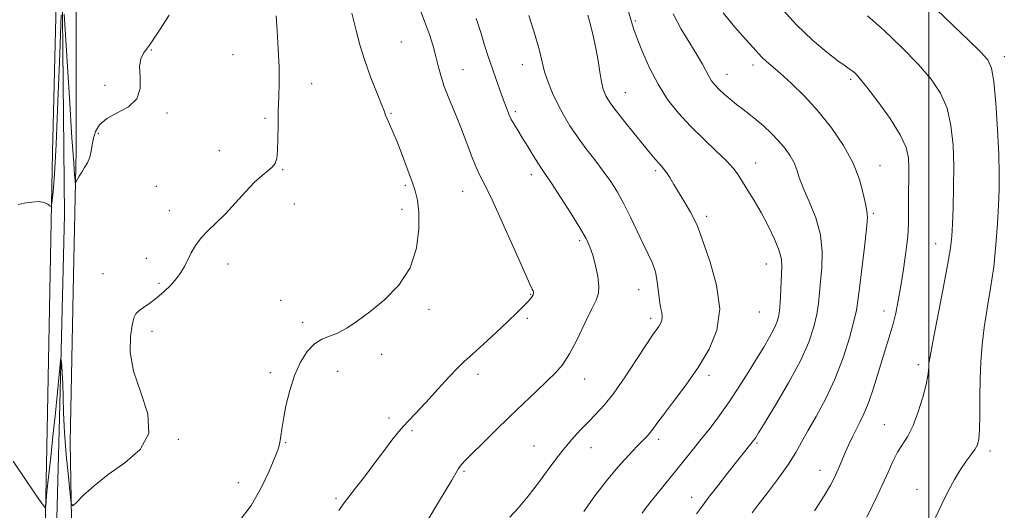
# Model space of a CAD drawing. Extents: x 2094800 to 2097700, y 342300 to 345200.
# Drawn here: x 2096691 to 2097026, y 344150 to 344317 of the extents above; entities that cross this region are included whole.
import ezdxf

# ---------------------------------------------------------------- set-up
doc = ezdxf.new("R2010")
doc.units = 0
doc.header["$MEASUREMENT"] = 0
for name, color, linetype, lineweight in [('32000', 7, 'Continuous', 0), ('DTM HARD BREAKLINE', 7, 'Continuous', 0), ('DTM SPOT ELEVATION', 2, 'Continuous', 13), ('INDEX CONTOUR', 41, 'Continuous', 13), ('INTERMEDIATE CONTOUR', 44, 'Continuous', 0)]:
    doc.layers.add(name, color=color, linetype=linetype, lineweight=lineweight)

msp = doc.modelspace()

# ---------------------------------------------------------------- linework, layer by layer
at = {"layer": '32000', "flags": 128}
msp.add_lwpolyline([(2097000, 345000), (2097000, 342500)], dxfattribs=at)
at = {"layer": 'DTM HARD BREAKLINE'}
for points in [[(2096705.967, 345000, 1190.335), (2096706.17, 344933.36, 1189.44), (2096705.56, 344847.39, 1189.52), (2096706.71, 344789.76, 1190.33), (2096707.19, 344722.34, 1189.2), (2096707.91, 344635.35, 1188.37), (2096708.03, 344552.33, 1186.57), (2096704.94, 344465.26, 1187.04), (2096704.6, 344382.36, 1188.04), (2096701.93, 344272.01, 1186.34), (2096699.86, 344165.89, 1184.4), (2096698.08, 344079.79, 1182.1), (2096696.5, 343981.39, 1178.84), (2096696.526, 343972.17, 1178.608), (2096697.242, 343910.41, 1176.673), (2096699.648, 343877.282, 1175.564), (2096701.964, 343868.925, 1175.046), (2096709.961, 343855.254, 1174.576), (2096722.725, 343843.266, 1173.799), (2096735.878, 343838.021, 1173.248), (2096761.247, 343834.688, 1172.26), (2096804.747, 343833.092, 1170.381), (2096863.659, 343832.177, 1167.854), (2096950.13, 343830.3, 1165.71)], [(2096711.59, 344382.07, 1189.31), (2096709.957, 344317.521, 1187.901), (2096709.947, 344272.359, 1186.258), (2096709.012, 344230.279, 1185.253), (2096707.942, 344173.4, 1184.823), (2096708.542, 344141.062, 1183.627), (2096707.362, 344103.591, 1182.111), (2096706.835, 344062.551, 1181.027), (2096706.825, 344020.045, 1179.926), (2096707.359, 343968.512, 1178.874), (2096707.379, 343932.285, 1177.741), (2096706.987, 343889.606, 1176.29), (2096708.24, 343878.614, 1176.178), (2096712.313, 343871.527, 1175.875), (2096717.909, 343865.99, 1175.652), (2096730.786, 343855.66, 1175.132), (2096761.155, 343846.645, 1173.601)], [(2096703.56, 343874.25, 1174.24), (2096700.95, 343890.38, 1175.24), (2096702.32, 343946.31, 1176.51), (2096702.17, 344002.49, 1177.64), (2096701.49, 344074.83, 1180.34), (2096704.27, 344181.7, 1183.54), (2096705.96, 344250.74, 1185.06), (2096705.14, 344340.88, 1186.14)]]:
    msp.add_polyline3d(points, dxfattribs=at)
at = {"layer": 'DTM SPOT ELEVATION'}
for p in [(2096900.19, 344316.68, 1171.8), (2096820.52, 344309.52, 1181.1), (2096735.57, 344306.8, 1185.9), (2096763.37, 344305.24, 1185.2), (2097025.67, 344304.51, 1161.5), (2096841.52, 344300.1, 1179.2), (2096861.7, 344301.85, 1176.7), (2096940.17, 344301.68, 1168.5), (2096931.31, 344298.5, 1169.3), (2096973.44, 344296.79, 1166.3), (2096719.83, 344294.8, 1186.2), (2096790.07, 344295.38, 1183.2), (2096896.73, 344292.28, 1173.2), (2096740.82, 344285.4, 1185.9), (2096774.25, 344283.57, 1184.3), (2096817.04, 344285.21, 1181.9), (2096859.4, 344285.77, 1177.7), (2096717.49, 344278.44, 1185.9), (2096758.69, 344272.52, 1184.7), (2096780.19, 344266.12, 1183.9), (2096941.09, 344268.42, 1171.3), (2096983.42, 344267.46, 1167.3), (2096864.74, 344264.37, 1178.5), (2096907.04, 344265.73, 1174.3), (2096737.29, 344260.49, 1184.9), (2096821.99, 344260.82, 1182.2), (2096841.4, 344258.79, 1180.8), (2096784.22, 344254.44, 1183.3), (2096820.84, 344252.67, 1182.5), (2096741.67, 344252.12, 1184.5), (2096924.38, 344250.24, 1173.6), (2096981.08, 344251.22, 1167.8), (2096881.22, 344242.01, 1178.3), (2097002.33, 344240.95, 1164.7), (2096733.82, 344235.92, 1184.5), (2096761.66, 344234.04, 1183.5), (2096944.67, 344234.02, 1172.8), (2096719.12, 344230.72, 1184.8), (2096738.15, 344227.51, 1184.2), (2096864.56, 344223.75, 1180.1), (2096901.31, 344225.34, 1176.9), (2096779.53, 344221.7, 1182.7), (2096829.99, 344218.66, 1181.7), (2096942.35, 344217.76, 1173.1), (2096984.8, 344218.02, 1166.6), (2096787, 344214.16, 1182.3), (2096863.38, 344215.51, 1179.7), (2096905.42, 344215.58, 1176.4), (2096735.81, 344211.19, 1183.6), (2096813.86, 344203.35, 1181.6), (2096996.47, 344199.84, 1164.4), (2096776.02, 344197.12, 1182.3), (2096798.87, 344197.57, 1181.4), (2096846.62, 344196.49, 1179.5), (2096925.19, 344196.2, 1173.6), (2096882.93, 344194.93, 1177.3), (2096816.33, 344181.68, 1180.3), (2096984.9, 344179.46, 1164.9), (2096824.16, 344177.43, 1179.8), (2096744.67, 344174.48, 1183.9), (2096781.22, 344173.29, 1181.9), (2096865.73, 344172.19, 1176.9), (2096908.08, 344174.38, 1173.6), (2096941.59, 344173.21, 1169.8), (2096885.09, 344171.64, 1175.2), (2097020.82, 344170.45, 1161.6), (2096841.91, 344163.55, 1177.8), (2096963.02, 344163.93, 1166.7), (2096765.12, 344159.67, 1182.6), (2096995.98, 344157.47, 1162.6), (2096798.34, 344154.4, 1180.2), (2096919.3, 344154.69, 1170.6)]:
    msp.add_point(p, dxfattribs=at)
at = {"layer": 'INDEX CONTOUR'}
for points in [[(2096799.321, 344150.209, 1180), (2096800.84, 344152.365, 1180), (2096805.0221, 344157.787, 1180), (2096807.994, 344161.681, 1180), (2096811.232, 344165.963, 1180), (2096814.4559, 344170.26, 1180), (2096817.383, 344174.132, 1180), (2096819.73, 344177.124, 1180), (2096821.391, 344179.032, 1180), (2096822.987, 344180.664, 1180), (2096825.318, 344183.082, 1180), (2096828.8931, 344186.98, 1180), (2096833.055, 344191.577, 1180), (2096836.856, 344195.7221, 1180), (2096839.649, 344198.615, 1180), (2096841.996, 344200.85, 1180), (2096844.759, 344203.37, 1180), (2096848.526, 344206.838, 1180), (2096852.79, 344210.801, 1180), (2096856.765, 344214.525, 1180), (2096859.833, 344217.431, 1180), (2096862.021, 344219.556, 1180), (2096863.5231, 344221.09, 1180), (2096864.516, 344222.208, 1180), (2096865.118, 344223.018, 1180), (2096865.431, 344223.609, 1180), (2096865.548, 344224.068, 1180), (2096865.5149, 344224.463, 1180), (2096865.37, 344224.858, 1180), (2096865.059, 344225.503, 1180), (2096864.174, 344227.41, 1180), (2096862.215, 344231.775, 1180), (2096858.927, 344239.213, 1180), (2096855.02, 344248.001, 1180), (2096851.448, 344255.827, 1180), (2096848.926, 344261.005, 1180), (2096847.219, 344264.325, 1180), (2096845.86, 344267.198, 1180), (2096844.446, 344270.761, 1180), (2096842.853, 344275.06, 1180), (2096841.025, 344279.87, 1180), (2096838.968, 344284.937, 1180), (2096836.925, 344289.901, 1180), (2096835.201, 344294.377, 1180), (2096834.002, 344298.111, 1180), (2096833.145, 344301.376, 1180), (2096832.35, 344304.575, 1180), (2096831.372, 344308.067, 1180), (2096830.104, 344312.021, 1180), (2096828.475, 344316.559, 1180), (2096826.486, 344321.659, 1180)], [(2096920.945, 344149.079, 1170), (2096922.636, 344151.407, 1170), (2096925.051, 344154.615, 1170), (2096928.188, 344158.662, 1170), (2096931.573, 344162.961, 1170), (2096940.409, 344174.032, 1170), (2096940.728, 344174.477, 1170), (2096941.128, 344175.093, 1170), (2096942.1181, 344176.6939, 1170), (2096944.285, 344180.223, 1170), (2096947.943, 344186.233, 1170), (2096952.31, 344193.686, 1170), (2096956.329, 344201.153, 1170), (2096959.174, 344207.483, 1170), (2096960.9349, 344212.656, 1170), (2096961.935, 344216.935, 1170), (2096962.478, 344220.622, 1170), (2096962.805, 344224.181, 1170), (2096963.1381, 344228.119, 1170), (2096963.581, 344232.815, 1170), (2096963.755, 344238.157, 1170), (2096963.163, 344243.906, 1170), (2096961.508, 344249.778, 1170), (2096959.308, 344255.307, 1170), (2096957.28, 344259.981, 1170), (2096955.948, 344263.4591, 1170), (2096955.052, 344266.086, 1170), (2096954.139, 344268.377, 1170), (2096952.834, 344270.753, 1170), (2096951.084, 344273.262, 1170), (2096948.919, 344275.8591, 1170), (2096946.4, 344278.479, 1170), (2096943.731, 344280.98, 1170), (2096941.148, 344283.203, 1170), (2096938.824, 344285.048, 1170), (2096936.684, 344286.668, 1170), (2096934.585, 344288.277, 1170), (2096932.44, 344290.027, 1170), (2096930.378, 344291.8221, 1170), (2096928.581, 344293.501, 1170), (2096927.176, 344294.964, 1170), (2096926.079, 344296.346, 1170), (2096925.154, 344297.839, 1170), (2096923.032, 344301.981, 1170), (2096921.239, 344305.085, 1170), (2096918.682, 344309.105, 1170), (2096915.755, 344313.8701, 1170), (2096912.993, 344319.13, 1170)]]:
    msp.add_polyline3d(points, dxfattribs=at)
at = {"layer": 'INTERMEDIATE CONTOUR'}
for points in [[(2096902.527, 344149.316, 1172), (2096903.544, 344150.818, 1172), (2096905.153, 344152.888, 1172), (2096907.584, 344155.911, 1172), (2096916.675, 344167.099, 1172), (2096919.555, 344170.664, 1172), (2096922.486, 344174.325, 1172), (2096925.58, 344178.251, 1172), (2096928.809, 344182.5111, 1172), (2096932.111, 344187.146, 1172), (2096935.409, 344192.128, 1172), (2096938.564, 344197.14, 1172), (2096941.423, 344201.797, 1172), (2096943.857, 344205.79, 1172), (2096945.824, 344209.12, 1172), (2096947.31, 344211.867, 1172), (2096948.321, 344214.181, 1172), (2096948.957, 344216.492, 1172), (2096949.34, 344219.299, 1172), (2096949.583, 344222.906, 1172), (2096950.029, 344233.167, 1172), (2096949.868, 344235.641, 1172), (2096949.099, 344238.568, 1172), (2096947.509, 344242.4711, 1172), (2096945.3359, 344246.984, 1172), (2096942.924, 344251.521, 1172), (2096940.581, 344255.588, 1172), (2096938.455, 344259.072, 1172), (2096936.654, 344261.951, 1172), (2096935.169, 344264.295, 1172), (2096933.526, 344266.523, 1172), (2096931.131, 344269.143, 1172), (2096927.593, 344272.532, 1172), (2096923.313, 344276.536, 1172), (2096918.889, 344280.867, 1172), (2096914.8151, 344285.321, 1172), (2096911.163, 344290.01, 1172), (2096907.897, 344295.129, 1172), (2096905.009, 344300.7099, 1172), (2096902.603, 344306.144, 1172), (2096900.807, 344310.657, 1172), (2096899.661, 344313.799, 1172), (2096898.835, 344316.407, 1172), (2096896.582, 344324.252, 1172)], [(2096961.105, 344150.0681, 1166), (2096964.3481, 344155.253, 1166), (2096966.508, 344158.858, 1166), (2096967.819, 344161.275, 1166), (2096968.737, 344163.234, 1166), (2096969.639, 344165.334, 1166), (2096971.657, 344170.1271, 1166), (2096972.785, 344172.702, 1166), (2096973.984, 344175.291, 1166), (2096975.238, 344177.799, 1166), (2096976.544, 344180.243, 1166), (2096977.937, 344183.063, 1166), (2096979.463, 344186.81, 1166), (2096981.138, 344191.789, 1166), (2096982.841, 344197.337, 1166), (2096984.419, 344202.55, 1166), (2096986.879, 344210.284, 1166), (2096987.85, 344213.653, 1166), (2096988.732, 344217.352, 1166), (2096989.583, 344221.602, 1166), (2096990.4571, 344226.56, 1166), (2096991.377, 344232.243, 1166), (2096992.2159, 344238.094, 1166), (2096992.814, 344243.4161, 1166), (2096993.065, 344247.721, 1166), (2096993.088, 344251.368, 1166), (2096993.059, 344254.928, 1166), (2096993.1101, 344258.818, 1166), (2096993.202, 344262.843, 1166), (2096993.252, 344266.657, 1166), (2096993.103, 344270.084, 1166), (2096992.293, 344273.63, 1166), (2096990.283, 344277.971, 1166), (2096986.805, 344283.471, 1166), (2096982.664, 344289.256, 1166), (2096978.934, 344294.137, 1166), (2096976.43, 344297.233, 1166), (2096974.924, 344298.886, 1166), (2096973.927, 344299.741, 1166), (2096972.947, 344300.414, 1166), (2096971.487, 344301.393, 1166), (2096969.047, 344303.135, 1166), (2096965.279, 344306.017, 1166), (2096960.449, 344310.092, 1166), (2096954.975, 344315.333, 1166), (2096949.323, 344321.523, 1166)], [(2097002.317, 344147.866, 1162), (2097004.4661, 344152.432, 1162), (2097006.616, 344156.802, 1162), (2097008.718, 344160.783, 1162), (2097010.752, 344164.2269, 1162), (2097012.676, 344167.028, 1162), (2097014.368, 344169.252, 1162), (2097015.682, 344171.013, 1162), (2097016.52, 344172.532, 1162), (2097016.976, 344174.486, 1162), (2097017.19, 344177.661, 1162), (2097017.292, 344182.568, 1162), (2097017.365, 344188.609, 1162), (2097017.4791, 344194.912, 1162), (2097017.708, 344200.818, 1162), (2097018.134, 344206.524, 1162), (2097018.843, 344212.441, 1162), (2097019.8669, 344218.889, 1162), (2097021.02, 344225.823, 1162), (2097022.066, 344233.106, 1162), (2097022.821, 344240.539, 1162), (2097023.32, 344247.684, 1162), (2097023.652, 344254.0439, 1162), (2097023.8799, 344259.41, 1162), (2097023.956, 344264.74, 1162), (2097023.805, 344271.278, 1162), (2097023.383, 344279.734, 1162), (2097022.776, 344288.665, 1162), (2097022.1, 344296.094, 1162), (2097021.351, 344300.656, 1162), (2097020.042, 344303.441, 1162), (2097017.566, 344306.152, 1162), (2097013.513, 344310.118, 1162), (2097008.275, 344315.157, 1162), (2097002.44, 344320.71, 1162)], [(2096688.506, 344167.007, 1184), (2096693.175, 344160.102, 1184), (2096695.582, 344156.566, 1184), (2096697.329, 344154.035, 1184), (2096699.088, 344151.556, 1184), (2096699.416, 344151.143, 1184), (2096699.557, 344151.236, 1184), (2096699.629, 344151.917, 1184), (2096699.739, 344153.277, 1184), (2096699.937, 344155.465, 1184), (2096700.257, 344158.639, 1184), (2096701.338, 344168.509, 1184), (2096702.074, 344175.414, 1184), (2096702.899, 344183.489, 1184), (2096704.6441, 344201.096, 1184), (2096704.801, 344202.025, 1184), (2096704.908, 344201.286, 1184), (2096705.069, 344199.539, 1184), (2096705.259, 344196.909, 1184), (2096705.424, 344193.383, 1184), (2096705.539, 344188.93, 1184), (2096705.702, 344183.443, 1184), (2096706.041, 344176.798, 1184), (2096706.627, 344169.131, 1184), (2096707.312, 344161.63, 1184), (2096707.893, 344155.743, 1184), (2096708.284, 344152.578, 1184), (2096708.864, 344151.866, 1184), (2096710.13, 344152.998, 1184), (2096712.498, 344155.404, 1184), (2096716.064, 344158.669, 1184), (2096720.8429, 344162.4199, 1184), (2096726.557, 344166.416, 1184), (2096731.767, 344170.943, 1184), (2096734.744, 344176.423, 1184), (2096734.366, 344183.083, 1184), (2096731.961, 344190.381, 1184), (2096729.466, 344197.582, 1184), (2096728.382, 344204.027, 1184), (2096728.4671, 344209.358, 1184), (2096729.041, 344213.295, 1184), (2096729.586, 344215.71, 1184), (2096730.235, 344217.099, 1184), (2096731.28, 344218.113, 1184), (2096732.93, 344219.297, 1184), (2096735.052, 344220.774, 1184), (2096737.432, 344222.559, 1184), (2096739.859, 344224.64, 1184), (2096742.142, 344226.875, 1184), (2096744.096, 344229.092, 1184), (2096745.603, 344231.175, 1184), (2096746.806, 344233.225, 1184), (2096749.13, 344237.796, 1184), (2096750.602, 344240.341, 1184), (2096752.47, 344242.896, 1184), (2096754.837, 344245.396, 1184), (2096757.646, 344248.052, 1184), (2096760.802, 344251.1421, 1184), (2096764.182, 344254.797, 1184), (2096767.545, 344258.559, 1184), (2096770.624, 344261.819, 1184), (2096773.1949, 344264.135, 1184), (2096775.217, 344265.718, 1184), (2096776.695, 344266.94, 1184), (2096777.656, 344268.192, 1184), (2096778.208, 344269.925, 1184), (2096778.481, 344272.607, 1184), (2096778.598, 344276.525, 1184), (2096778.651, 344281.247, 1184), (2096778.726, 344286.162, 1184), (2096778.872, 344290.843, 1184), (2096778.997, 344295.609, 1184), (2096778.971, 344300.963, 1184), (2096778.712, 344307.145, 1184), (2096778.322, 344313.336, 1184), (2096777.948, 344318.454, 1184)], [(2096690.2739, 344254.257, 1186), (2096692.333, 344254.687, 1186), (2096694.871, 344255.1, 1186), (2096697.2851, 344255.239, 1186), (2096699.095, 344254.939, 1186), (2096700.304, 344254.384, 1186), (2096701.035, 344253.848, 1186), (2096701.418, 344253.621, 1186), (2096701.618, 344254.067, 1186), (2096701.806, 344255.5699, 1186), (2096702.121, 344258.675, 1186), (2096702.5721, 344264.587, 1186), (2096703.136, 344274.675, 1186), (2096703.775, 344289.381, 1186), (2096704.392, 344305.455, 1186), (2096704.872, 344318.723, 1186)], [(2096705.887, 344318.947, 1186), (2096707.672, 344290.554, 1186), (2096708.551, 344276.927, 1186), (2096709.132, 344268.425, 1186), (2096709.45, 344264.25, 1186), (2096709.604, 344262.5809, 1186), (2096709.688, 344261.881, 1186), (2096709.795, 344261.764, 1186), (2096710.018, 344262.129, 1186), (2096710.431, 344262.881, 1186), (2096711.0449, 344263.95, 1186), (2096711.855, 344265.271, 1186), (2096712.825, 344266.788, 1186), (2096713.7969, 344268.485, 1186), (2096714.587, 344270.358, 1186), (2096715.0739, 344272.3949, 1186), (2096715.413, 344274.564, 1186), (2096715.824, 344276.827, 1186), (2096716.554, 344279.135, 1186), (2096717.95, 344281.388, 1186), (2096720.381, 344283.475, 1186), (2096723.962, 344285.375, 1186), (2096727.776, 344287.447, 1186), (2096730.648, 344290.138, 1186), (2096731.762, 344293.704, 1186), (2096731.741, 344297.623, 1186), (2096731.568, 344301.178, 1186), (2096732.001, 344303.823, 1186), (2096732.907, 344305.693, 1186), (2096733.929, 344307.098, 1186), (2096734.8651, 344308.419, 1186), (2096738.295, 344313.586, 1186), (2096741.6621, 344318.5791, 1186)], [(2096765.516, 344146.677, 1182), (2096769.493, 344151.979, 1182), (2096772.925, 344157.897, 1182), (2096775.652, 344163.637, 1182), (2096777.58, 344168.26, 1182), (2096778.681, 344171.1229, 1182), (2096779.188, 344172.759, 1182), (2096779.402, 344173.998, 1182), (2096779.591, 344175.5829, 1182), (2096779.902, 344177.9039, 1182), (2096780.452, 344181.268, 1182), (2096781.339, 344185.813, 1182), (2096782.595, 344191.008, 1182), (2096784.237, 344196.16, 1182), (2096786.2561, 344200.663, 1182), (2096788.551, 344204.286, 1182), (2096790.996, 344206.886, 1182), (2096793.502, 344208.449, 1182), (2096796.115, 344209.459, 1182), (2096798.916, 344210.525, 1182), (2096802.009, 344212.1671, 1182), (2096805.581, 344214.554, 1182), (2096809.842, 344217.763, 1182), (2096814.806, 344221.862, 1182), (2096819.712, 344226.86, 1182), (2096823.603, 344232.756, 1182), (2096825.7771, 344239.392, 1182), (2096826.547, 344245.995, 1182), (2096826.478, 344251.637, 1182), (2096826.034, 344255.715, 1182), (2096825.261, 344258.923, 1182), (2096824.105, 344262.278, 1182), (2096822.56, 344266.507, 1182), (2096820.817, 344271.165, 1182), (2096819.12, 344275.518, 1182), (2096817.673, 344278.9751, 1182), (2096815.741, 344283.349, 1182), (2096815.236, 344284.663, 1182), (2096814.704, 344286.157, 1182), (2096813.755, 344288.614, 1182), (2096812.132, 344292.582, 1182), (2096810.117, 344297.6581, 1182), (2096808.1221, 344303.201, 1182), (2096806.485, 344308.602, 1182), (2096805.234, 344313.369, 1182), (2096804.321, 344317.043, 1182), (2096803.691, 344319.32, 1182)], [(2096828.546, 344145.296, 1178), (2096832.24, 344151.32, 1178), (2096835.53, 344156.775, 1178), (2096837.766, 344160.5781, 1178), (2096839.144, 344162.962, 1178), (2096840.072, 344164.487, 1178), (2096840.972, 344165.711, 1178), (2096842.32, 344167.2, 1178), (2096844.606, 344169.518, 1178), (2096848.15, 344173.048, 1178), (2096852.592, 344177.43, 1178), (2096857.403, 344182.122, 1178), (2096862.102, 344186.64, 1178), (2096866.401, 344190.727, 1178), (2096870.063, 344194.185, 1178), (2096872.959, 344196.987, 1178), (2096875.3931, 344199.794, 1178), (2096877.783, 344203.439, 1178), (2096880.41, 344208.417, 1178), (2096883.028, 344213.872, 1178), (2096885.257, 344218.606, 1178), (2096886.79, 344221.796, 1178), (2096887.6111, 344224.092, 1178), (2096887.774, 344226.515, 1178), (2096887.364, 344229.8, 1178), (2096886.581, 344233.544, 1178), (2096885.656, 344237.056, 1178), (2096884.706, 344239.907, 1178), (2096883.407, 344242.714, 1178), (2096881.321, 344246.354, 1178), (2096878.223, 344251.351, 1178), (2096874.729, 344256.81, 1178), (2096871.67, 344261.487, 1178), (2096869.637, 344264.504, 1178), (2096868.286, 344266.475, 1178), (2096867.035, 344268.381, 1178), (2096865.441, 344270.959, 1178), (2096863.623, 344273.952, 1178), (2096861.838, 344276.857, 1178), (2096860.295, 344279.287, 1178), (2096859.017, 344281.325, 1178), (2096857.976, 344283.1699, 1178), (2096857.124, 344285.03, 1178), (2096856.31, 344287.1481, 1178), (2096855.36, 344289.774, 1178), (2096852.791, 344296.814, 1178), (2096851.419, 344300.715, 1178), (2096850.145, 344304.556, 1178), (2096848.9, 344308.487, 1178), (2096847.573, 344312.748, 1178), (2096846.074, 344317.488, 1178)], [(2096857.458, 344147.92, 1176), (2096860.322, 344151.044, 1176), (2096863.737, 344155.116, 1176), (2096867.55, 344160.0829, 1176), (2096871.48, 344165.371, 1176), (2096875.213, 344170.282, 1176), (2096878.51, 344174.282, 1176), (2096881.437, 344177.511, 1176), (2096884.136, 344180.276, 1176), (2096886.768, 344182.933, 1176), (2096889.585, 344186.032, 1176), (2096892.856, 344190.174, 1176), (2096896.695, 344195.652, 1176), (2096900.59, 344201.5259, 1176), (2096903.868, 344206.55, 1176), (2096906.038, 344209.801, 1176), (2096908.112, 344212.797, 1176), (2096908.735, 344213.828, 1176), (2096909.172, 344214.914, 1176), (2096909.326, 344216.12, 1176), (2096909.146, 344217.531, 1176), (2096908.758, 344219.321, 1176), (2096908.335, 344221.683, 1176), (2096907.598, 344228.089, 1176), (2096906.972, 344231.396, 1176), (2096905.961, 344234.366, 1176), (2096904.562, 344237.348, 1176), (2096902.807, 344240.844, 1176), (2096900.747, 344245.173, 1176), (2096898.511, 344249.927, 1176), (2096896.246, 344254.516, 1176), (2096894.046, 344258.508, 1176), (2096891.78, 344262.1, 1176), (2096889.262, 344265.65, 1176), (2096886.384, 344269.427, 1176), (2096883.354, 344273.352, 1176), (2096880.457, 344277.258, 1176), (2096877.916, 344281.024, 1176), (2096875.71, 344284.704, 1176), (2096873.758, 344288.398, 1176), (2096872.002, 344292.162, 1176), (2096870.495, 344295.885, 1176), (2096869.315, 344299.413, 1176), (2096868.453, 344302.755, 1176), (2096867.54, 344306.571, 1176), (2096866.121, 344311.686, 1176), (2096863.921, 344318.534, 1176)], [(2096882.649, 344149.908, 1174), (2096886.405, 344155.236, 1174), (2096890.34, 344160.326, 1174), (2096894.268, 344164.969, 1174), (2096897.879, 344168.953, 1174), (2096900.832, 344172.063, 1174), (2096904.262, 344175.61, 1174), (2096905.246, 344176.728, 1174), (2096906.183, 344177.953, 1174), (2096907.525, 344179.792, 1174), (2096909.754, 344182.772, 1174), (2096913.168, 344187.24, 1174), (2096917.319, 344192.802, 1174), (2096921.574, 344198.884, 1174), (2096925.308, 344205.07, 1174), (2096927.931, 344211.587, 1174), (2096928.858, 344218.82, 1174), (2096927.794, 344226.868, 1174), (2096925.6, 344234.682, 1174), (2096922.118, 344244.701, 1174), (2096921.3309, 344246.906, 1174), (2096920.413, 344248.878, 1174), (2096918.885, 344251.638, 1174), (2096916.951, 344254.951, 1174), (2096913.294, 344261.117, 1174), (2096911.909, 344263.409, 1174), (2096910.791, 344265.131, 1174), (2096909.884, 344266.33, 1174), (2096909.044, 344267.275, 1174), (2096908.11, 344268.292, 1174), (2096906.909, 344269.692, 1174), (2096905.239, 344271.72, 1174), (2096899.786, 344278.414, 1174), (2096896.4801, 344282.501, 1174), (2096893.655, 344286.06, 1174), (2096891.821, 344288.493, 1174), (2096890.783, 344290.044, 1174), (2096890.166, 344291.171, 1174), (2096889.656, 344292.312, 1174), (2096889.165, 344293.834, 1174), (2096888.662, 344296.086, 1174), (2096888.116, 344299.294, 1174), (2096887.487, 344303.195, 1174), (2096886.729, 344307.402, 1174), (2096885.827, 344311.5519, 1174), (2096884.878, 344315.382, 1174), (2096884.005, 344318.651, 1174)], [(2096939.961, 344149.46, 1168), (2096941.943, 344152.117, 1168), (2096945.112, 344156.278, 1168), (2096948.835, 344161.251, 1168), (2096952.238, 344166.032, 1168), (2096954.705, 344169.919, 1168), (2096956.665, 344173.4091, 1168), (2096958.808, 344177.297, 1168), (2096961.6309, 344182.216, 1168), (2096964.87, 344188.137, 1168), (2096968.069, 344194.871, 1168), (2096970.8319, 344202.098, 1168), (2096973.014, 344208.985, 1168), (2096974.53, 344214.5711, 1168), (2096975.374, 344218.337, 1168), (2096975.857, 344221.53, 1168), (2096976.372, 344225.838, 1168), (2096978.119, 344239.71, 1168), (2096978.838, 344245.994, 1168), (2096979.103, 344249.829, 1168), (2096978.946, 344252.157, 1168), (2096978.469, 344254.495, 1168), (2096977.704, 344258.049, 1168), (2096976.395, 344262.773, 1168), (2096974.214, 344268.31, 1168), (2096970.949, 344274.298, 1168), (2096966.842, 344280.363, 1168), (2096962.251, 344286.129, 1168), (2096957.544, 344291.257, 1168), (2096953.13, 344295.566, 1168), (2096949.427, 344298.915, 1168), (2096944.8191, 344302.891, 1168), (2096943.355, 344304.238, 1168), (2096941.975, 344305.696, 1168), (2096940.237, 344307.661, 1168), (2096937.678, 344310.529, 1168), (2096934.057, 344314.551, 1168), (2096930.016, 344319.401, 1168)], [(2096978.923, 344147.946, 1164), (2096982.443, 344155.2081, 1164), (2096984.373, 344159.328, 1164), (2096986.13, 344163.268, 1164), (2096987.766, 344166.867, 1164), (2096989.394, 344170.017, 1164), (2096992.872, 344175.539, 1164), (2096994.662, 344179.085, 1164), (2096996.404, 344183.739, 1164), (2096997.937, 344188.76, 1164), (2096999.072, 344193.123, 1164), (2096999.688, 344196.066, 1164), (2096999.921, 344197.856, 1164), (2096999.971, 344199.019, 1164), (2097000.051, 344200.21, 1164), (2097000.414, 344202.608, 1164), (2097001.325, 344207.524, 1164), (2097004.781, 344225.1641, 1164), (2097006.387, 344233.661, 1164), (2097007.3331, 344239.408, 1164), (2097007.774, 344243.473, 1164), (2097007.9971, 344247.626, 1164), (2097008.226, 344253.224, 1164), (2097008.416, 344259.997, 1164), (2097008.456, 344267.26, 1164), (2097008.222, 344274.403, 1164), (2097007.532, 344281.084, 1164), (2097006.192, 344287.032, 1164), (2097004.009, 344292.13, 1164), (2097000.798, 344296.881, 1164), (2096996.378, 344301.941, 1164), (2096990.754, 344307.706, 1164), (2096984.681, 344313.513, 1164), (2096979.103, 344318.434, 1164)]]:
    msp.add_polyline3d(points, dxfattribs=at)

doc.saveas('drawing.dxf')
